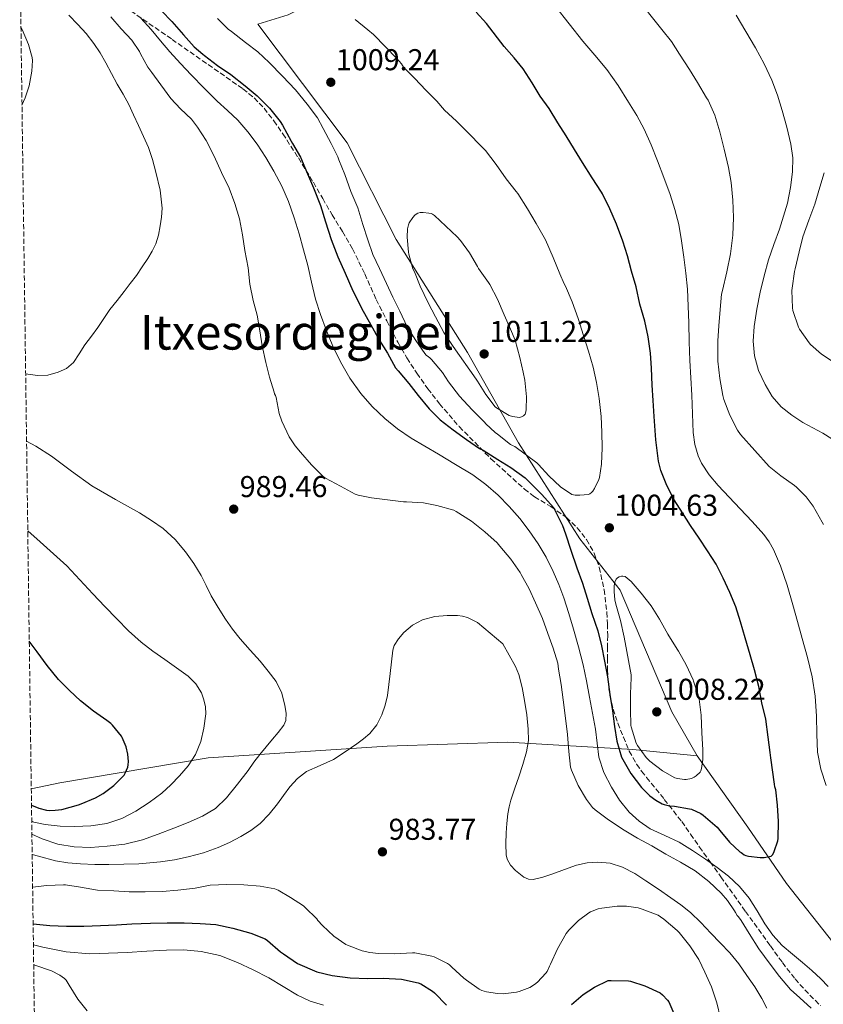
# Model space of a CAD drawing. Units: metres. Extents: x 593679 to 597117, y 4738322 to 4740682.
# Drawn here: x 593684 to 593951, y 4739882 to 4740209 of the extents above; entities that cross this region are included whole.
import ezdxf
from ezdxf.enums import TextEntityAlignment as Align

# ---------------------------------------------------------------- set-up
doc = ezdxf.new("R2010")
doc.units = ezdxf.units.M
doc.header["$MEASUREMENT"] = 0
doc.linetypes.add('DGN Style 3', pattern=[2.435891, 1.739922, -0.695969])
for name, color, linetype, lineweight in [('Cota de punto acotado terreno', 7, 'Continuous', 0), ('Curva de nivel directora', 30, 'Continuous', 30), ('Curva de nivel intermedia', 30, 'Continuous', 0), ('Límite de municipio', 7, 'Continuous', 0), ('Punto acotado terreno (símbolo)', 7, 'Continuous', 0), ('Texto de Área (paraje) menor', 7, 'Continuous', 0), ('Zona arbolada', 92, 'DGN Style 3', 0)]:
    doc.layers.add(name, color=color, linetype=linetype, lineweight=lineweight)
doc.styles.add('Style-Arial', font='arial.ttf')

# ---------------------------------------------------------------- blocks, each defined once
blk = doc.blocks.new('5PATER')
at = {"layer": 'Punto acotado terreno (símbolo)', "linetype": 'Continuous', "lineweight": 0}
h = blk.add_hatch(color=51, dxfattribs=at)
edge = h.paths.add_edge_path()
edge.add_ellipse((0, 0), major_axis=(-0.11, -0.111), ratio=0.999422, start_angle=0, end_angle=360)

msp = doc.modelspace()

# ---------------------------------------------------------------- linework, layer by layer
at = {"layer": 'Curva de nivel directora', "color": 30, "linetype": 'Continuous', "lineweight": 30, "flags": 128}
for points, elevation in [([(593730.8, 4740211.91), (593734.32, 4740208.33), (593738.21, 4740203.98), (593741.73, 4740199.94), (593744.53, 4740197.48), (593745.17, 4740197.08), (593749.47, 4740193.69), (593753.93, 4740190.71), (593758.67, 4740187.03), (593762.67, 4740183.7), (593766.73, 4740179.59), (593770.27, 4740175.18), (593770.99, 4740173.93), (593773.87, 4740168.55), (593774.41, 4740167.78), (593776.97, 4740163.22), (593779.31, 4740157.78), (593781.36, 4740153.11), (593783.65, 4740147.16), (593785.36, 4740141.75), (593787.26, 4740135.93), (593789.47, 4740130.09), (593791.82, 4740124.66), (593794.38, 4740118.82), (593794.96, 4740117.88), (593797.24, 4740113.08), (593800.38, 4740107.58), (593803.23, 4740102.34), (593805.88, 4740098.09), (593808.6, 4740093.26), (593809.45, 4740092.25), (593812.99, 4740088.02), (593816.06, 4740084.06), (593819.74, 4740079.62), (593823.45, 4740075.98), (593827.71, 4740072.62), (593832.12, 4740069.4), (593836.49, 4740066.44), (593837.72, 4740065.85), (593842.62, 4740062.74), (593846.89, 4740060.07), (593851.61, 4740056.63), (593853.1, 4740055.21), (593857.13, 4740051.26), (593861.16, 4740046.68), (593861.56, 4740045.94), (593864.09, 4740040.79), (593865.04, 4740038.04), (593866.87, 4740032.63), (593868.79, 4740026.78), (593870.71, 4740021.64), (593872.27, 4740016.71), (593873.79, 4740011.62), (593875.75, 4740005.82), (593877.03, 4740000.81), (593878.03, 4739995.78), (593879, 4739990.49), (593879.77, 4739984.71), (593880.68, 4739979.24), (593881.29, 4739974.04), (593882.12, 4739969.1), (593883.72, 4739963.8), (593884.06, 4739963.08), (593886.81, 4739958.44), (593890.35, 4739953.77)], 1000), ([(593890.35, 4739953.77), (593893.13, 4739951), (593895.05, 4739949.54), (593897.19, 4739948.31), (593897.87, 4739948.07), (593899.58, 4739947.69), (593901.23, 4739947.53), (593906.3, 4739946.7), (593906.89, 4739946.52), (593910.03, 4739945.11), (593910.83, 4739944.55), (593915.42, 4739940.58), (593916.38, 4739939.51), (593919.58, 4739935.58), (593922.95, 4739932.34), (593923.45, 4739932.18), (593923.88, 4739931.78), (593924.41, 4739931.42), (593924.92, 4739931.19), (593925.86, 4739930.95), (593929.7, 4739930.49), (593931.03, 4739930.52), (593933.34, 4739930.92), (593933.93, 4739931.46), (593934.42, 4739932.47), (593935.61, 4739935.99), (593935.7, 4739936.82), (593935.78, 4739942.5), (593935.53, 4739947.89), (593934.91, 4739952.92), (593934.63, 4739953.99), (593934.54, 4739954.81), (593933.31, 4739963.65), (593933.1, 4739965.43), (593932.43, 4739970.47), (593931.56, 4739976.41), (593930.31, 4739981.89), (593929.31, 4739987.27), (593927.85, 4739992.81), (593926.41, 4739997.88), (593924.76, 4740003.46), (593923.18, 4740008.87), (593921.63, 4740013.75), (593919.71, 4740018.61), (593917.48, 4740023.3), (593915.16, 4740027.96), (593912.25, 4740032.45), (593909.5, 4740036.66), (593906.59, 4740040.79), (593903.9, 4740045.03), (593901.18, 4740049.34), (593898.72, 4740054.18), (593896.73, 4740059.13), (593895.93, 4740062.18), (593895.1, 4740069.32), (593894.56, 4740077.08), (593894.16, 4740082.36), (593893.84, 4740087.51), (593893.66, 4740093.13), (593893.32, 4740098.17), (593892.51, 4740103.57), (593891.39, 4740108.76), (593889.8, 4740114.41), (593888.54, 4740120.13), (593886.96, 4740125.41), (593885.61, 4740130.49), (593884.08, 4740135.37), (593881.98, 4740140.98), (593879.82, 4740146.07), (593877.37, 4740151.1), (593876.97, 4740151.69), (593873.92, 4740156.39), (593870.72, 4740161.48), (593868.09, 4740165.83), (593865.31, 4740170.33), (593862.53, 4740174.74), (593859.58, 4740179.42), (593856.59, 4740183.5), (593853.98, 4740187.94), (593851.01, 4740192.66), (593848.01, 4740196.28), (593844.69, 4740200.04), (593838.77, 4740207.7), (593835.4, 4740211.49)], 1000), ([(593687.66, 4739947.87), (593690.14, 4739946.89), (593692.65, 4739946.25), (593693.61, 4739946.14), (593695.51, 4739946.17), (593697.77, 4739946.49), (593703.26, 4739947.96), (593704.11, 4739948.35), (593708.87, 4739950.28), (593711.43, 4739951.75), (593715, 4739954.44), (593718.43, 4739957.9), (593718.81, 4739958.52), (593719.67, 4739960.51), (593719.82, 4739961.23), (593719.87, 4739962.44), (593719.64, 4739964.87), (593719.07, 4739967.24), (593717.82, 4739970.39), (593717.53, 4739970.86), (593714.57, 4739974.52), (593714.04, 4739975.02), (593712.65, 4739976.03), (593708.31, 4739979.08), (593703.99, 4739982.59), (593700.25, 4739985.98), (593696.63, 4739989.69), (593692.83, 4739994.3), (593689.59, 4739998.89), (593686.92, 4740002.44)], 1000), ([(593688.19, 4739908.46), (593693.75, 4739907.9), (593699.29, 4739907.67), (593705.08, 4739907.66), (593710.62, 4739907.83), (593715.86, 4739908.09), (593720.98, 4739908.47), (593727.18, 4739908.68), (593732.78, 4739908.78), (593738.38, 4739908.73), (593743.74, 4739908.59), (593748.86, 4739908.19), (593754.54, 4739907.03), (593760.49, 4739905.32), (593765.3, 4739903.5), (593766.02, 4739902.86), (593770.34, 4739899.13), (593771.43, 4739898.41), (593776.07, 4739895.23), (593776.76, 4739894.89), (593781.67, 4739892.79), (593782.44, 4739892.52), (593787.51, 4739891.27), (593793.56, 4739890.52), (593799.37, 4739890.3), (593804.5, 4739890.36), (593810.55, 4739890.01), (593816.15, 4739888.79), (593816.97, 4739888.44), (593820.84, 4739886.01), (593821.5, 4739885.45), (593825.48, 4739881.35)], 975), ([(593867.03, 4739881.58), (593870.98, 4739884.98), (593874.68, 4739887.42), (593879.29, 4739889.54), (593880.18, 4739889.58), (593886.04, 4739889.43), (593886.68, 4739889.32), (593891.42, 4739887.85), (593896.52, 4739885.45), (593897.32, 4739884.79), (593898.97, 4739883.05), (593899.34, 4739882.52), (593899.77, 4739881.69), (593901.93, 4739876.52)], 975)]:
    msp.add_lwpolyline(points, dxfattribs=dict(at, elevation=elevation))
at = {"layer": 'Curva de nivel intermedia', "color": 30, "linetype": 'Continuous', "lineweight": 0, "flags": 128}
for points, elevation in [([(593950.77, 4740041.16), (593950.32, 4740041.91), (593947.35, 4740047.21), (593944.96, 4740050.37), (593941.83, 4740053.59), (593941.19, 4740054.1), (593936.56, 4740057.3), (593932.68, 4740060.49), (593923.22, 4740071.08), (593922.24, 4740072.49), (593919.65, 4740077.46), (593917.64, 4740082.69), (593917.3, 4740084.05), (593916.36, 4740089.73), (593915.67, 4740095.46), (593915.64, 4740102.21), (593915.96, 4740107.21), (593916.42, 4740112.66), (593916.9, 4740117.78), (593917.24, 4740118.98), (593918.71, 4740125.19), (593919.83, 4740131.11), (593920.6, 4740137.37), (593920.85, 4740143.17), (593920.66, 4740149.03), (593920.09, 4740154.87), (593919.25, 4740159.85), (593917.73, 4740165.96), (593916.29, 4740171.73), (593914.71, 4740177.22), (593912.45, 4740182.2), (593911.93, 4740183), (593908.87, 4740188.07), (593906.31, 4740192.44), (593902.98, 4740197.51), (593900.23, 4740201.7), (593897.01, 4740205.73), (593880.01, 4740227.22)], 990), ([(593951.68, 4739954.37), (593949.87, 4739959.85), (593948.8, 4739965.46), (593948.59, 4739971.47), (593948.45, 4739977.48), (593948.02, 4739984.06), (593947.06, 4739990.58), (593945.42, 4739996.95), (593943.7, 4740003.29), (593942.16, 4740008.9), (593940.61, 4740014.5), (593938.65, 4740020.97), (593936.47, 4740027.38), (593934.19, 4740032.88), (593932.72, 4740035.45), (593930.95, 4740037.81), (593927.07, 4740042.13), (593923.12, 4740046.37), (593919.45, 4740050.27), (593915.78, 4740054.17), (593912.82, 4740057.65), (593910.28, 4740061.54), (593909.11, 4740063.99), (593907.98, 4740067.8), (593907.49, 4740071.72), (593907.29, 4740077.94), (593907.08, 4740084.15), (593906.72, 4740089.91), (593906.4, 4740095.67), (593906.2, 4740101.93), (593906.02, 4740108.18), (593905.83, 4740113.8), (593905.57, 4740119.41), (593905.06, 4740124.73), (593904.34, 4740130.02), (593903.59, 4740135.44), (593902.66, 4740140.84), (593901.39, 4740145.91), (593899.78, 4740150.89), (593897.78, 4740156.48), (593895.67, 4740162.02), (593893.52, 4740167.34), (593891.17, 4740172.57), (593888.72, 4740177.14), (593886.04, 4740181.59), (593882.56, 4740187.11), (593878.79, 4740192.42), (593874.81, 4740197.13), (593870.81, 4740201.81), (593866.23, 4740207.55), (593861.72, 4740213.34)], 995), ([(593700.09, 4740210.47), (593703.08, 4740207.39), (593705.83, 4740204.35), (593708.36, 4740201.11), (593710.45, 4740197.9), (593712.36, 4740194.59), (593714.26, 4740191.07), (593716.17, 4740187.56), (593718.11, 4740184.2), (593719.96, 4740180.78), (593721.57, 4740177.3), (593723.16, 4740173.8), (593724.83, 4740170.13), (593726.5, 4740166.46), (593727.89, 4740162.46), (593728.95, 4740158.31), (593730.36, 4740152.3), (593731.08, 4740146.27), (593730.88, 4740143.35), (593730.39, 4740140.43), (593729.87, 4740137.4), (593729.01, 4740134.46), (593727.75, 4740131.98), (593726.28, 4740129.64), (593724.43, 4740126.77), (593722.49, 4740123.96), (593720.48, 4740121.31), (593718.45, 4740118.67), (593716.09, 4740115.66), (593713.73, 4740112.63), (593711.68, 4740109.65), (593709.67, 4740106.63), (593707.55, 4740103.75), (593705.41, 4740100.87), (593703.54, 4740097.94), (593701.6, 4740095), (593699.32, 4740093.05), (593696.5, 4740091.77), (593693.05, 4740090.86), (593689.6, 4740090.71), (593685.71, 4740091.21)], 985), ([(593713.99, 4740209.88), (593717.45, 4740205.96), (593720.95, 4740202.2), (593723.57, 4740198.38), (593723.91, 4740197.67), (593726.29, 4740193.19), (593727.59, 4740191.37), (593730.68, 4740187.35), (593733.96, 4740182.81), (593737.16, 4740179.38), (593740.81, 4740175.85), (593742.85, 4740173.3), (593745.72, 4740168.84), (593748.37, 4740163.66), (593750.81, 4740158.22), (593753.32, 4740152.94), (593755.21, 4740147.83), (593756.77, 4740142.74), (593757.75, 4740137.43), (593758.57, 4740132.25), (593759.67, 4740126.44), (593760.2, 4740121.02), (593761.3, 4740115.64), (593762.58, 4740110.76), (593763.56, 4740105.51), (593764.31, 4740100.55), (593765.56, 4740095.06), (593766.77, 4740090.12), (593768.32, 4740085.14), (593768.39, 4740084.63), (593768.74, 4740084.06), (593768.93, 4740083.37), (593769.97, 4740078.12), (593770.87, 4740075.48), (593773.25, 4740070.36), (593775.2, 4740067.34), (593776.98, 4740065.22), (593780.63, 4740061.02), (593784.71, 4740056.98), (593785.33, 4740056.58), (593790.36, 4740053.9), (593795.17, 4740051.3), (593796.15, 4740050.95), (593800.64, 4740049.99), (593805.89, 4740049.32), (593811.27, 4740048.73), (593812.23, 4740048.65), (593817.94, 4740048.33), (593822.32, 4740047.53), (593827.91, 4740045.88), (593828.76, 4740045.46), (593833.8, 4740042.25), (593838.26, 4740038.74), (593842.32, 4740035.05), (593843.24, 4740033.93), (593846.85, 4740029.62), (593849.97, 4740025.27), (593850.35, 4740024.5), (593852.96, 4740019.78), (593855.11, 4740015.1), (593857.46, 4740009.93), (593859.15, 4740004.94), (593861.01, 4740000.1), (593862.47, 4739995.1), (593862.79, 4739993.1), (593863.59, 4739988.01), (593864.34, 4739982.92), (593865.09, 4739976.84), (593865.7, 4739971.37), (593866.13, 4739965.75), (593866.71, 4739960.55), (593867.04, 4739959.48), (593869.3, 4739954.46), (593871.99, 4739949.8), (593874.05, 4739947.13), (593874.88, 4739946.31), (593879.33, 4739942.97), (593884.51, 4739939.59), (593888.99, 4739936.92), (593893.76, 4739934.33), (593898.35, 4739931.58), (593903.26, 4739928.97), (593908.11, 4739926.09), (593912.66, 4739922.46), (593916.83, 4739918.68), (593918.93, 4739916.23), (593921.22, 4739912.76), (593921.5, 4739912.17), (593922.13, 4739911.21), (593922.56, 4739910.76), (593923.44, 4739909.51), (593926.05, 4739905.22)], 990), ([(593724.01, 4740209.47), (593727.38, 4740205.66), (593730.5, 4740201.96), (593733.62, 4740198.28), (593737.12, 4740194.44), (593740.69, 4740190.66), (593745, 4740186.25)], 995), ([(593749.42, 4740209.34), (593753.02, 4740205.86), (593754.11, 4740205.1), (593758.7, 4740201.35), (593762.8, 4740198.25), (593766.62, 4740194.78), (593771.02, 4740190.15), (593775.33, 4740185.7), (593779.29, 4740180.94), (593782.62, 4740176.36), (593784.59, 4740172.76), (593787.18, 4740167.78), (593789.47, 4740163.34), (593789.81, 4740162.39), (593791.74, 4740157.46), (593793.77, 4740151.85), (593796.05, 4740146.42), (593797.74, 4740140.94), (593799.39, 4740135.75), (593801.1, 4740130.94), (593803.23, 4740126.22), (593805.56, 4740121.3), (593807.71, 4740116.76), (593809.98, 4740112.06), (593812.46, 4740106.92), (593815.36, 4740102.38), (593818.35, 4740097.98), (593818.8, 4740097.51), (593819.55, 4740096.9), (593820.04, 4740096.55), (593820.54, 4740096.07), (593824.16, 4740091.74), (593826.16, 4740088.62), (593829.85, 4740083.88), (593834.01, 4740079.29), (593838.16, 4740075.22), (593838.64, 4740074.62), (593841.69, 4740071.7), (593842.43, 4740071.19), (593846.81, 4740067.8), (593847.69, 4740067.29), (593848.2, 4740067.14), (593855.52, 4740061.72), (593856.04, 4740061.1), (593859.56, 4740057.37), (593863.4, 4740053.74), (593867.16, 4740051.11), (593868.24, 4740050.92), (593869.84, 4740050.87), (593872.65, 4740051.16), (593873.15, 4740051.37), (593873.72, 4740051.77), (593874.11, 4740052.2), (593874.72, 4740053.11), (593876.12, 4740056.18), (593876.32, 4740056.84), (593877, 4740061.26), (593877.23, 4740066.62), (593877.12, 4740071.88), (593876.92, 4740077.03), (593876.22, 4740083.08), (593875.4, 4740088.39), (593874.2, 4740093.43), (593872.73, 4740098.79), (593871.04, 4740103.99), (593869.28, 4740109.69), (593867.28, 4740115.14), (593865.05, 4740120.38), (593864.6, 4740121.14), (593863.23, 4740124.47), (593860.99, 4740129.94), (593858.37, 4740135.74), (593855.28, 4740141.24)], 1005), ([(593811.28, 4740193.22), (593810.57, 4740194.3), (593809.02, 4740196.07), (593805.29, 4740199.93), (593801.31, 4740204.07), (593799.37, 4740205.62), (593795.17, 4740209.06)], 1005), ([(593953.55, 4740069.7), (593950.53, 4740071.48), (593947.24, 4740073.28), (593943.94, 4740075.08), (593940.2, 4740077.47), (593936.71, 4740080.29), (593933.72, 4740083.77), (593931.36, 4740087.75), (593929.21, 4740092.38), (593927.88, 4740097.21), (593927.46, 4740102.08), (593927.75, 4740106.95), (593928.61, 4740112.72), (593929.73, 4740118.45), (593931.02, 4740123.86), (593932.53, 4740129.19), (593934.32, 4740134.25), (593936.15, 4740139.3), (593937.51, 4740143.63), (593938.76, 4740148.02), (593939.85, 4740153.21), (593940.45, 4740158.44), (593940.54, 4740163.01), (593939.97, 4740167.57), (593938.63, 4740173.21), (593937.03, 4740178.76), (593935.44, 4740183.86), (593933.59, 4740188.87), (593931.01, 4740194.33), (593928.13, 4740199.64), (593925.01, 4740205.09), (593921.8, 4740210.49)], 985), ([(593684.15, 4740206.45), (593684.55, 4740205.72), (593686.65, 4740200.76), (593687.88, 4740196.43), (593687.96, 4740195.4), (593687.75, 4740191.85), (593686.84, 4740186.95), (593685.56, 4740183.03), (593684.5, 4740180.54)], 980), ([(593855.28, 4740141.24), (593852.41, 4740146.15), (593849.25, 4740151.18), (593848.67, 4740151.83), (593845.36, 4740156.12), (593842, 4740160.87), (593838.43, 4740165.54), (593836.7, 4740167.3), (593833.17, 4740170.95), (593828.83, 4740175.24), (593824.88, 4740178.87), (593822.32, 4740181.9), (593818.73, 4740185.48), (593814.88, 4740189.53), (593811.28, 4740193.22)], 1005), ([(593745, 4740186.25), (593749.35, 4740181.9), (593752.78, 4740178.74), (593756.21, 4740175.58), (593759.57, 4740171.72), (593762.58, 4740167.56), (593765.47, 4740163.14), (593768.15, 4740158.58), (593770.8, 4740153.65), (593773.05, 4740148.54), (593774.89, 4740143.16), (593776.55, 4740137.74), (593778.05, 4740132.5), (593779.49, 4740127.24), (593780.72, 4740121.67), (593781.97, 4740116.1), (593783.63, 4740110.93), (593785.57, 4740105.85), (593787.82, 4740100.5), (593790.32, 4740095.26), (593793.46, 4740089.82), (593797.12, 4740084.7), (593800.88, 4740080.37), (593805.03, 4740076.44), (593809.27, 4740072.94), (593813.78, 4740069.83), (593818.32, 4740067.19), (593822.87, 4740064.55), (593828.57, 4740061.15), (593834.24, 4740057.67), (593838.61, 4740054.52), (593842.68, 4740050.95), (593846.39, 4740047.2), (593849.84, 4740043.21), (593853.04, 4740039.09), (593855.99, 4740034.79), (593858.66, 4740030.28), (593860.99, 4740025.59), (593862.85, 4740021.22), (593864.48, 4740016.78), (593866.15, 4740011.59), (593867.71, 4740006.38), (593869.41, 4740000.5), (593870.9, 4739994.57), (593872, 4739989.16), (593873.06, 4739983.75), (593874.08, 4739978.46), (593875.07, 4739973.18), (593875.57, 4739968.49), (593876.08, 4739963.8), (593877.78, 4739958.71), (593880.32, 4739953.88), (593883.03, 4739949.55), (593886.26, 4739945.59), (593889.56, 4739942.55), (593893.23, 4739940.06), (593898.02, 4739937.82), (593902.77, 4739935.54), (593907.2, 4739932.81), (593911.55, 4739929.94), (593915.43, 4739927.18), (593919.18, 4739924.25), (593922.85, 4739920.82), (593926.08, 4739916.97), (593928.69, 4739912.71), (593931.25, 4739908.42), (593933.97, 4739904.66), (593937.07, 4739901.24), (593940.42, 4739898.39), (593943.78, 4739895.57), (593946.85, 4739892.93), (593949.86, 4739890.2), (593952.33, 4739887.62)], 995), ([(593954.6, 4740094.79), (593950.12, 4740097.75), (593946.4, 4740101.03), (593945.96, 4740101.59), (593942.79, 4740106.07), (593942.42, 4740106.77), (593940.55, 4740112.33), (593940.45, 4740113.14), (593940.28, 4740118.95), (593940.39, 4740119.73), (593941.09, 4740125.24), (593941.33, 4740126.17), (593942.72, 4740131.86), (593943.96, 4740136.82), (593945.94, 4740142.34), (593947.88, 4740147.7), (593949.54, 4740153.27), (593951.01, 4740158.05)], 980), ([(593817.76, 4740144.9), (593816.73, 4740144.87), (593816, 4740144.68), (593815.41, 4740144.34), (593814.97, 4740143.99), (593814.29, 4740143.21), (593813.12, 4740141.45), (593812.86, 4740140.74), (593812.61, 4740139.45), (593812.45, 4740136.73), (593812.85, 4740131.72), (593812.99, 4740131.06), (593814.36, 4740126.18), (593814.86, 4740125.11), (593816.78, 4740120.44), (593819.45, 4740114.82), (593821.84, 4740110.17), (593824.65, 4740105.02), (593827.69, 4740100.3), (593835.42, 4740089.51), (593835.82, 4740088.82), (593838.64, 4740084.38), (593841.68, 4740080.3), (593842.16, 4740079.91), (593846.33, 4740077.38), (593847.44, 4740077.06), (593849.8, 4740076.74), (593850.46, 4740076.94), (593851.12, 4740077.27), (593851.63, 4740077.83), (593851.87, 4740078.62), (593852, 4740079.38), (593852.12, 4740083.66), (593851.6, 4740089.13), (593850.99, 4740091.78), (593849.88, 4740096.7), (593848.32, 4740102.41), (593846.76, 4740106.09), (593844.64, 4740110.9), (593842.46, 4740116.02), (593839.95, 4740120.97), (593839.5, 4740121.62), (593836.2, 4740126.31), (593835.87, 4740126.97), (593833.12, 4740131.48), (593830.16, 4740135.62), (593829.07, 4740136.81), (593825.34, 4740140.3), (593821.58, 4740143.91), (593820.89, 4740144.31), (593820.4, 4740144.52), (593819.61, 4740144.71), (593817.76, 4740144.9)], 1010), ([(593687.79, 4739938.19), (593691.2, 4739936.67), (593696.42, 4739934.93), (593701.79, 4739933.99), (593707.29, 4739933.81), (593712.79, 4739934.22), (593718.69, 4739934.95), (593724.48, 4739936.3), (593729.75, 4739938.19), (593734.95, 4739940.2), (593739.75, 4739942.11), (593744.51, 4739944.17), (593748.81, 4739946.81), (593752.45, 4739950.31), (593756.14, 4739954.83), (593759.65, 4739959.45), (593761.54, 4739962.12), (593763.47, 4739964.76), (593765.58, 4739967.28), (593767.73, 4739969.77), (593769.65, 4739972.08), (593771.49, 4739974.49), (593772.16, 4739975.98), (593772.3, 4739978.5), (593771.87, 4739981), (593770.79, 4739985.12), (593768.9, 4739988.99), (593766.32, 4739992.44), (593763.6, 4739995.71), (593760.28, 4739999.41), (593756.99, 4740003.15), (593754.45, 4740006.36), (593752.07, 4740009.71), (593749.63, 4740013.55), (593747.36, 4740017.5), (593745.67, 4740020.84), (593743.99, 4740024.2), (593741.58, 4740028.2), (593738.87, 4740032.03), (593735.37, 4740036.19), (593731.35, 4740039.82), (593727.51, 4740042.55), (593723.52, 4740045.02), (593715.62, 4740049.52), (593707.72, 4740054.03), (593701, 4740058.93), (593694.28, 4740063.83), (593689.05, 4740067.18), (593686.02, 4740068.86)], 990), ([(593687.73, 4739942.53), (593688.43, 4739942.28), (593692.21, 4739941.45), (593697.13, 4739940.9), (593702.05, 4739940.78), (593707.37, 4739940.97), (593712.67, 4739941.77), (593717.67, 4739943.48), (593722.37, 4739945.93), (593726.77, 4739948.71), (593730.91, 4739951.83), (593733.98, 4739954.6), (593736.87, 4739957.58), (593739.7, 4739960.95), (593742.15, 4739964.68), (593743.89, 4739969.01), (593744.91, 4739973.5), (593745.52, 4739978.22), (593745.43, 4739980.6), (593744.96, 4739982.94), (593744.11, 4739985.18), (593742.24, 4739988.26), (593739.7, 4739990.76), (593735.8, 4739993.52), (593731.92, 4739996.25), (593727.97, 4739999.12), (593724.08, 4740002.09), (593719.93, 4740005.82), (593716, 4740009.79), (593711.98, 4740013.95), (593707.99, 4740018.14), (593703.74, 4740022.82), (593699.4, 4740027.4), (593694.99, 4740031.46), (593690.5, 4740035.43), (593686.42, 4740039.04)], 995), ([(593884.14, 4740024.02), (593883.63, 4740024.01), (593882.86, 4740023.8), (593882.3, 4740023.4), (593881.91, 4740022.98), (593881.47, 4740022.02), (593881.26, 4740020.81), (593881.19, 4740018.86), (593881.45, 4740016.18), (593881.79, 4740014.7), (593883.32, 4740009.3), (593884.6, 4740003.69), (593886.87, 4739991.21), (593886.86, 4739990.23), (593886.68, 4739984.92), (593886.67, 4739979.69), (593886.81, 4739974.39), (593886.89, 4739973.86), (593888.49, 4739968.54), (593888.95, 4739967.75), (593891.9, 4739963.7), (593893.08, 4739962.55), (593897.29, 4739959.3), (593901.39, 4739956.98), (593902.22, 4739956.76), (593904.6, 4739956.44), (593905.11, 4739956.44), (593906.95, 4739956.7), (593907.85, 4739957.16), (593908.47, 4739957.62), (593909.75, 4739958.9), (593910.04, 4739959.32), (593910.25, 4739960.04), (593910.67, 4739963.11), (593910.7, 4739966.31), (593910.31, 4739971.91), (593910.17, 4739977.77), (593909.51, 4739983.08), (593909.37, 4739983.62), (593907.64, 4739989.06), (593907.42, 4739989.54), (593905.15, 4739994.57), (593902.65, 4739999.05), (593902.14, 4739999.74), (593899.1, 4740004.68), (593896.33, 4740009.74), (593893.5, 4740014.14), (593890.2, 4740018.39), (593886.84, 4740022.26), (593884.83, 4740023.88), (593884.14, 4740024.02)], 1005), ([(593687.88, 4739931.51), (593689.94, 4739930.93), (593695.59, 4739929.4), (593699.75, 4739928.66), (593703.97, 4739928.35), (593708.67, 4739928.2), (593713.38, 4739928.17), (593718.35, 4739928.24), (593723.33, 4739928.41), (593726.92, 4739928.66), (593730.5, 4739929.05), (593735.14, 4739929.75), (593739.75, 4739930.7), (593744.76, 4739932.08), (593749.67, 4739933.82), (593753.49, 4739935.49), (593757.2, 4739937.42), (593760.55, 4739939.42), (593763.63, 4739941.82), (593766.66, 4739944.94), (593769.41, 4739948.28), (593771.43, 4739951.12), (593773.47, 4739953.96), (593776.04, 4739956.72), (593779.03, 4739959.02), (593783.51, 4739961.07), (593787.99, 4739963.08), (593791.88, 4739965.58), (593795.7, 4739968.22), (593797.95, 4739969.9), (593800.1, 4739971.75), (593802.41, 4739974.58), (593804.07, 4739977.85), (593805.2, 4739981.07), (593805.91, 4739984.36), (593806.37, 4739988.01), (593806.82, 4739991.66), (593807.26, 4739995.5), (593807.71, 4739999.35), (593808.17, 4740000.99), (593809.55, 4740003.2), (593811.39, 4740005.24), (593814.23, 4740007.71), (593817.51, 4740009.43), (593821.64, 4740010.54), (593825.79, 4740010.92), (593829.2, 4740010.96), (593830.88, 4740010.75), (593832.45, 4740010.22), (593835.84, 4740008.54), (593844.23, 4740001.51), (593846.32, 4739997.74), (593848.42, 4739993.96), (593849.58, 4739991.3), (593850.66, 4739987.04), (593851.44, 4739982.68), (593852.24, 4739977.9), (593852.71, 4739973.11), (593852.72, 4739969.33), (593852.13, 4739965.58), (593850.92, 4739961.43), (593849.59, 4739957.35), (593848.21, 4739953.48), (593846.87, 4739949.59), (593846.3, 4739947.29), (593845.92, 4739944.95), (593845.59, 4739941.8), (593845.35, 4739938.65), (593845.19, 4739934.99), (593845.34, 4739931.34), (593845.67, 4739929.91), (593846.75, 4739927.98), (593848.42, 4739926.18), (593851.25, 4739923.92), (593852.73, 4739923.29), (593854.27, 4739923.21), (593857.58, 4739923.97), (593860.86, 4739925.03), (593864.77, 4739926.49), (593868.74, 4739927.9), (593872.28, 4739928.66), (593875.84, 4739928.89), (593879.95, 4739928.56), (593884, 4739927.29), (593888.04, 4739925.17), (593891.78, 4739922.78), (593895.91, 4739919.92), (593900.02, 4739917.03), (593903.37, 4739914.72), (593906.56, 4739912.2), (593909.97, 4739908.83), (593913.3, 4739905.38), (593916.49, 4739902.13), (593919.65, 4739898.84), (593922.61, 4739895.14), (593925.31, 4739891.22), (593927.91, 4739887.46), (593930.32, 4739883.58), (593931.92, 4739880.37)], 985), ([(593688.03, 4739920.61), (593692.74, 4739921.16), (593698.26, 4739921.4), (593698.9, 4739921.34), (593703.92, 4739920.62), (593709.6, 4739919.66), (593714.96, 4739919.42), (593720.16, 4739919.07), (593725.42, 4739919.02), (593731.04, 4739919.23), (593736.24, 4739919.66), (593742.02, 4739920.28), (593747.04, 4739921.24), (593752.51, 4739921.55), (593758.16, 4739921.45), (593763.57, 4739920.97), (593768.51, 4739920.04), (593769.55, 4739919.61), (593773.71, 4739917.19), (593778.06, 4739914.41), (593778.61, 4739913.91), (593782.46, 4739910.14), (593782.83, 4739909.56), (593784.32, 4739907.87), (593788.11, 4739904.33), (593792.05, 4739901.54), (593792.69, 4739901.29), (593797.46, 4739899.45), (593800.05, 4739898.86), (593802.9, 4739898.58), (593808.37, 4739898.49), (593814.22, 4739898.82), (593814.99, 4739898.76), (593820.61, 4739897.7), (593821.39, 4739897.45), (593825.89, 4739895.26), (593826.48, 4739894.81), (593827.26, 4739894.02), (593831.26, 4739890.34), (593832.21, 4739889.69), (593836.34, 4739886.68), (593837.28, 4739886.26), (593838.77, 4739885.82), (593842.43, 4739885.26), (593844.34, 4739885.21), (593848.8, 4739885.67), (593849.71, 4739885.9), (593853.18, 4739887.29), (593854.77, 4739888.23), (593855.81, 4739889.05), (593858.56, 4739891.99), (593858.98, 4739892.63), (593859.78, 4739894.38), (593860.06, 4739895.08), (593862.38, 4739900.07), (593865.3, 4739905.22), (593866.16, 4739906.34), (593869.36, 4739909.51), (593872.77, 4739912.07), (593873.39, 4739912.42), (593875.86, 4739913.37), (593877.09, 4739913.67), (593882.24, 4739914.31), (593885.33, 4739914.3), (593889.2, 4739913.74), (593890.53, 4739913.35), (593895.84, 4739911.26), (593896.64, 4739910.81), (593897.7, 4739910.01), (593902.18, 4739906.23), (593902.83, 4739905.51), (593906.38, 4739901.16), (593909.33, 4739896.54), (593911.31, 4739892.33), (593913.58, 4739887.5), (593915.38, 4739882.14), (593916.58, 4739877.1)], 980), ([(593926.05, 4739905.22), (593929.28, 4739900.07), (593933.06, 4739895.03), (593936.1, 4739890.89), (593939.81, 4739886.61), (593942.91, 4739883.88), (593946.67, 4739880.45)], 990), ([(593688.29, 4739901.48), (593691.42, 4739900.7), (593699.18, 4739899.16), (593707.01, 4739898.49), (593713.23, 4739898.64), (593719.46, 4739898.94), (593725.98, 4739899.31), (593732.5, 4739899.69), (593738.27, 4739899.75), (593744.05, 4739899.29), (593750.19, 4739897.9), (593756.1, 4739895.63), (593761.35, 4739893.16), (593766.46, 4739890.49), (593771.24, 4739887.61), (593776.03, 4739884.71), (593780.25, 4739882.68), (593784.72, 4739881.42)], 970), ([(593688.38, 4739894.79), (593688.8, 4739894.68), (593694.32, 4739892.84), (593697.12, 4739891.39), (593698.66, 4739890.27), (593699.17, 4739889.72), (593700.18, 4739888.06), (593703.01, 4739883.34), (593706.1, 4739879.53)], 965)]:
    msp.add_lwpolyline(points, dxfattribs=dict(at, elevation=elevation))
at = {"layer": 'Límite de municipio', "color": 7, "linetype": 'Continuous', "lineweight": 0}
for points in [[(594203.82, 4740526.76, 934.75), (594149.61, 4740483.13, 937.82), (594088.53, 4740434.35, 942.13), (594025.1, 4740383.1, 951.68), (593984.51, 4740348.98, 959.98), (593947.79, 4740317.88, 968.33), (593907.94, 4740284.67, 977.85), (593889.05, 4740267.26, 983.26), (593871.25, 4740257.14, 987.64), (593849.6, 4740248.05, 992.22), (593809.01, 4740228.69, 1001.23), (593772.97, 4740210.58, 1006.99), (593762.87, 4740207.52, 1006.15), (593792.51, 4740168.09, 1006.2), (593808.86, 4740135.95, 1008.56), (593832.47, 4740098.39, 1010.49), (593849.41, 4740068.3, 1005.83), (593869.82, 4740036.39, 1001.28), (593883.24, 4740019.31, 1005.18), (593900.43, 4739978.92, 1007.1), (593908.83, 4739964.25, 1005.33)], [(593687.58, 4739953.35, 1000.68), (593697.12, 4739955.35, 1000), (593746.39, 4739963.62, 993.81), (593805.83, 4739967.44, 984.78), (593845.87, 4739968.86, 984.84), (593887.4, 4739966.37, 1003.45), (593908.83, 4739964.25, 1005.33)], [(593908.83, 4739964.25, 1005.33), (593925.59, 4739940.55, 1001.4), (593938.48, 4739921.82, 998.38), (593953.92, 4739902.39, 996.96), (593964.63, 4739890.08, 996.11), (593969.59, 4739884.49, 996.04), (593984.15, 4739869.98, 996.85)]]:
    msp.add_polyline3d(points, dxfattribs=at)
at = {"layer": 'Zona arbolada', "color": 92, "linetype": 'DGN Style 3', "lineweight": 0}
for points in [[(593691.41, 4739671.65, 898.24), (593683.74, 4740236.96, 988.08)], [(593710.65, 4740218.79, 992.27), (593734.34, 4740202.44, 996.58), (593757.9, 4740185.94, 1001.12), (593761.59, 4740182.96, 1001.77), (593764.91, 4740179.52, 1002.13), (593768.18, 4740175.38, 1001.81), (593771.16, 4740171.04, 1001.38), (593776.31, 4740163.03, 1001.16), (593781.29, 4740154.91, 1001.04), (593784.4, 4740149.52, 1001.05), (593787.5, 4740144.13, 1001.06), (593790.97, 4740138.51, 1000.94), (593794.35, 4740132.83, 1000.74), (593798.36, 4740124.45, 1000.26), (593802.19, 4740115.99, 999.81), (593805.7, 4740108.83, 999.65), (593809.34, 4740101.73, 999.6), (593812.38, 4740096.53, 999.61), (593815.67, 4740091.47, 999.65), (593819.32, 4740086.3, 999.7), (593823.21, 4740081.3, 999.81), (593829.77, 4740073.7, 1000.14), (593840.3, 4740063.01, 1000.84), (593851.42, 4740052.93, 1001.68), (593854.77, 4740050.41, 1001.93), (593860.15, 4740047.12, 1002.31), (593865.35, 4740043.52, 1002.69), (593868.94, 4740040.09, 1002.98), (593872.03, 4740036.13, 1003.25), (593874.57, 4740031.67, 1003.01), (593876.3, 4740026.9, 1002.64), (593877.91, 4740019.47, 1002.59), (593878.79, 4740011.97, 1002.54), (593878.99, 4740008.11, 1002.51), (593879.08, 4740004.26, 1002.48), (593879.03, 4740000.47, 1002.33), (593878.98, 4739996.69, 1002.18), (593879.03, 4739992.84, 1002.21), (593879.19, 4739988.99, 1002.27), (593879.8, 4739984.37, 1002.3), (593880.92, 4739979.82, 1002.19), (593882.47, 4739975.11, 1001.73), (593884.28, 4739970.51, 1001.2), (593886.24, 4739965.87, 1000.78), (593888.68, 4739961.46, 1000.38), (593890.31, 4739959.22, 1000.25), (593891.99, 4739957.06, 1000.11), (593897.89, 4739949.8, 999.1), (593903.66, 4739942.45, 998.03), (593906.61, 4739938.21, 997.69), (593909.54, 4739933.97, 997.34), (593913.12, 4739928.99, 996.54), (593916.69, 4739924, 995.76), (593924.89, 4739912.56, 994.81), (593933.11, 4739901.1, 993.97), (593937.13, 4739895.55, 993.3), (593941.32, 4739890.13, 992.66), (593944.55, 4739886.46, 992.82), (593949.73, 4739881.26, 994.02)], [(593710.65, 4740218.79, 992.27), (593734.34, 4740202.44, 996.58), (593757.9, 4740185.94, 1001.12), (593761.59, 4740182.96, 1001.77), (593764.91, 4740179.52, 1002.13), (593768.18, 4740175.38, 1001.81), (593771.16, 4740171.04, 1001.38), (593776.31, 4740163.03, 1001.16), (593781.29, 4740154.91, 1001.04), (593784.4, 4740149.52, 1001.05), (593787.5, 4740144.13, 1001.06), (593790.97, 4740138.51, 1000.94), (593794.35, 4740132.83, 1000.74), (593798.36, 4740124.45, 1000.26), (593802.19, 4740115.99, 999.81), (593805.7, 4740108.83, 999.65), (593809.34, 4740101.73, 999.6), (593812.38, 4740096.53, 999.61), (593815.67, 4740091.47, 999.65), (593819.32, 4740086.3, 999.7), (593823.21, 4740081.3, 999.81), (593829.77, 4740073.7, 1000.14), (593840.3, 4740063.01, 1000.84), (593851.42, 4740052.93, 1001.68), (593854.77, 4740050.41, 1001.93), (593860.15, 4740047.12, 1002.31), (593865.35, 4740043.52, 1002.69), (593868.94, 4740040.09, 1002.98), (593872.03, 4740036.13, 1003.25), (593874.57, 4740031.67, 1003.01), (593876.3, 4740026.9, 1002.64), (593877.91, 4740019.47, 1002.59), (593878.79, 4740011.97, 1002.54), (593878.99, 4740008.11, 1002.51), (593879.08, 4740004.26, 1002.48), (593879.03, 4740000.47, 1002.33), (593878.98, 4739996.69, 1002.18), (593879.03, 4739992.84, 1002.21), (593879.19, 4739988.99, 1002.27), (593879.8, 4739984.37, 1002.3), (593880.92, 4739979.82, 1002.19), (593882.47, 4739975.11, 1001.73), (593884.28, 4739970.51, 1001.2), (593886.24, 4739965.87, 1000.78), (593888.68, 4739961.46, 1000.38), (593890.31, 4739959.22, 1000.25), (593891.99, 4739957.06, 1000.11), (593897.89, 4739949.8, 999.1), (593903.66, 4739942.45, 998.03), (593906.61, 4739938.21, 997.69), (593909.54, 4739933.97, 997.34), (593913.12, 4739928.99, 996.54), (593916.69, 4739924, 995.76), (593924.89, 4739912.56, 994.81), (593933.11, 4739901.1, 993.97), (593937.13, 4739895.55, 993.3), (593941.32, 4739890.13, 992.66), (593944.55, 4739886.46, 992.82), (593949.73, 4739881.26, 994.02)]]:
    msp.add_polyline3d(points, dxfattribs=at)

# ---------------------------------------------------------------- block references
at = {"layer": 'Punto acotado terreno (símbolo)', "color": 7, "linetype": 'Continuous', "lineweight": 0, "xscale": 10, "yscale": 10, "zscale": 10}
for p in [(593787.09, 4740188.17, 1009.24), (593838.04, 4740097.86, 1011.22), (593754.84, 4740046.28, 989.46), (593879.64, 4740040.07, 1004.63), (593895.38, 4739978.89, 1008.22), (593804.24, 4739932.36, 983.77)]:
    msp.add_blockref('5PATER', p, dxfattribs=at)

# ---------------------------------------------------------------- texts
at = {"layer": 'Cota de punto acotado terreno', "color": 7, "linetype": 'Continuous', "lineweight": 0, "style": 'Style-Arial'}
for s, p in [('1009.24', (593788.76, 4740192.17, 1009.24)), ('1011.22', (593839.77, 4740101.86, 1011.22)), ('989.46', (593756.82, 4740050.28, 989.46)), ('1004.63', (593881.3, 4740044.07, 1004.63)), ('1008.22', (593897.11, 4739982.89, 1008.22)), ('983.77', (593806.29, 4739936.36, 983.77))]:
    msp.add_text(s, height=7, dxfattribs=at).set_placement(p)
at = {"layer": 'Texto de Área (paraje) menor', "color": 7, "linetype": 'Continuous', "lineweight": 0, "style": 'Style-Arial'}
msp.add_text('Itxesordegibel', height=11.5, dxfattribs=at).set_placement((593775.9, 4740105.06, 987.98), align=Align.MIDDLE_CENTER)

doc.saveas('drawing.dxf')
